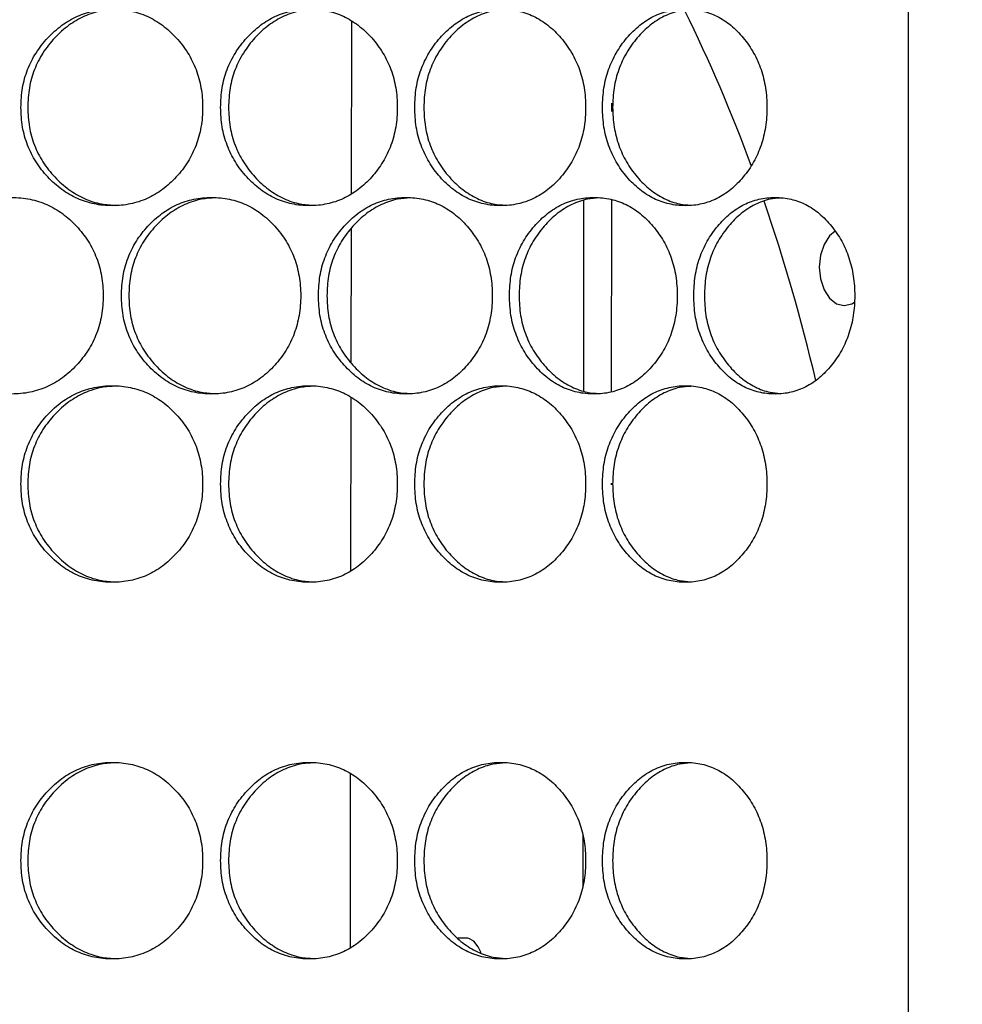
# Model space of a CAD drawing. Units: millimetres. Extents: x -2359 to 2717, y -2437 to 1108.
# Drawn here: x 251 to 347, y -818 to -718 of the extents above; entities that cross this region are included whole.
import ezdxf

# ---------------------------------------------------------------- set-up
doc = ezdxf.new("R2010")
doc.units = ezdxf.units.MM
doc.header["$PDSIZE"] = -1
doc.dimstyles.new('ISO-25', dxfattribs={"dimtxt": 2.5, "dimasz": 2.5, "dimexe": 1.25, "dimexo": 0.625, "dimtad": 1, "dimtxsty": 'Standard', "dimcen": 2.5, "dimadec": 0, "dimazin": 0, "dimtfac": 1, "dimtmove": 0, "dimatfit": 3, "dimfxl": 0, "dimarcsym": 0})

# ---------------------------------------------------------------- blocks, each defined once
blk = doc.blocks.new('*D2')
at = {"color": 0, "lineweight": -2, "transparency": 16777216}
for p, q in [((268.59, -293.38), (580.71, -293.38)), ((579.71, -296.68), (579.71, -651.16)), ((579.71, -1032.03), (579.71, -677.55)), ((277.15, -1035.33), (580.71, -1035.33))]:
    blk.add_line(p, q, dxfattribs=at)
at = {"color": 0, "transparency": 16777216}
for points in [[(579.16, -296.68), (580.26, -296.68), (579.71, -293.38)], [(579.16, -1032.03), (580.26, -1032.03), (579.71, -1035.33)]]:
    blk.add_solid(points, dxfattribs=at)
at = {"layer": 'Defpoints', "color": 0, "transparency": 16777216}
for p in [(267.59, -293.38), (579.71, -293.38), (276.15, -1035.33)]:
    blk.add_point(p, dxfattribs=at)
at = {"color": 0, "transparency": 16777216, "insert": (579.71, -664.36), "char_height": 20, "attachment_point": 5}
blk.add_mtext('741,95', dxfattribs=at)

msp = doc.modelspace()

# ---------------------------------------------------------------- linework, layer by layer
at = {"color": 7, "linetype": 'Continuous', "lineweight": 25}
for p, q in [((341.527, -696.271), (341.527, -909.919)), ((284.877, -735.223), (284.901, -717.701)), ((311.345, -726.025), (311.344, -726.868)), ((308.504, -735.927), (308.477, -755.292)), ((311.332, -735.821), (311.304, -755.418)), ((284.852, -752.466), (284.872, -738.737)), ((284.822, -773.575), (284.847, -755.989)), ((311.291, -764.694), (311.291, -764.852)), ((284.768, -811.928), (284.793, -794.276)), ((308.413, -800.55), (308.406, -805.666)), ((296.701, -810.996), (295.714, -810.995))]:
    msp.add_line(p, q, dxfattribs=at)
at = {"color": 7, "linetype": 'Continuous', "lineweight": 25, "flags": 128}
for points in [[(334.089, -739.041), (333.527, -739.519), (332.969, -740.388), (332.611, -741.482), (332.487, -742.695), (332.611, -743.907), (332.969, -745.002), (333.527, -745.87), (334.231, -746.428), (335.01, -746.62), (335.79, -746.428), (336.061, -746.263)], [(298.077, -812.474), (297.786, -811.869), (297.324, -811.27), (296.827, -811.008), (296.701, -810.996)]]:
    msp.add_lwpolyline(points, dxfattribs=at)
at = {"color": 7, "linetype": 'Continuous', "lineweight": 25}
for centre, radius, start, end in [((173.651, -788.338), 161.899, 20.22406, 26.29137), ((149.506, -797.03), 187.566, 13.19231, 18.98634)]:
    msp.add_arc(centre, radius, start, end, dxfattribs=at)
for points, knots in [([(251.23, -726.455), (251.261, -727.124), (251.322, -728.437), (251.861, -730.322), (252.735, -732.049), (253.932, -733.57), (255.348, -734.849), (256.952, -735.786), (258.7, -736.341), (260.533, -736.512), (262.361, -736.342), (264.097, -735.787), (265.683, -734.849), (267.08, -733.571), (268.254, -732.05), (269.115, -730.323), (269.624, -728.437), (269.78, -726.455), (269.625, -724.472), (269.115, -722.587), (268.254, -720.86), (267.08, -719.339), (265.684, -718.06), (264.098, -717.123), (262.362, -716.568), (260.533, -716.397), (258.701, -716.567), (256.953, -717.123), (255.349, -718.061), (253.931, -719.339), (252.734, -720.86), (251.86, -722.587), (251.322, -724.472), (251.261, -725.785), (251.23, -726.455)], [0, 0, 0, 0, 0.031958, 0.062635, 0.0933019, 0.1252305, 0.1570601, 0.1876163, 0.2181724, 0.2500012, 0.2817925, 0.3123357, 0.342905, 0.3747718, 0.4066787, 0.4373381, 0.4680233, 0.5000058, 0.5319506, 0.5626228, 0.5932952, 0.62524, 0.6570704, 0.687627, 0.7181826, 0.7500104, 0.7818053, 0.8123494, 0.8429175, 0.8747805, 0.9067012, 0.9373616, 0.9680371, 1, 1, 1, 1]), ([(260.904, -716.492), (260.408, -716.52), (259.314, -716.583), (257.68, -717.129), (256.066, -718.058), (254.64, -719.339), (253.436, -720.859), (252.557, -722.586), (252.015, -724.472), (251.954, -725.785), (251.923, -726.455)], [0, 0, 0, 0, 0.1044578, 0.2301785, 0.3558908, 0.4867912, 0.6177876, 0.7434834, 0.8691316, 1, 1, 1, 1]), ([(271.553, -726.455), (271.583, -727.124), (271.643, -728.437), (272.168, -730.322), (273.019, -732.049), (274.185, -733.57), (275.564, -734.849), (277.125, -735.786), (278.826, -736.341), (280.608, -736.512), (282.386, -736.342), (284.072, -735.787), (285.613, -734.849), (286.969, -733.571), (288.109, -732.05), (288.944, -730.323), (289.438, -728.437), (289.59, -726.455), (289.439, -724.472), (288.944, -722.587), (288.109, -720.86), (286.969, -719.339), (285.614, -718.06), (284.073, -717.123), (282.386, -716.568), (280.609, -716.397), (278.826, -716.567), (277.126, -717.123), (275.565, -718.061), (274.185, -719.339), (273.018, -720.86), (272.167, -722.587), (271.642, -724.472), (271.583, -725.785), (271.553, -726.455)], [0, 0, 0, 0, 0.0319575, 0.0626349, 0.093302, 0.1252307, 0.15706, 0.1876163, 0.2181725, 0.2500011, 0.2817925, 0.3123357, 0.3429048, 0.3747717, 0.4066785, 0.4373377, 0.4680228, 0.5000055, 0.5319505, 0.5626227, 0.5932949, 0.6252397, 0.6570702, 0.687627, 0.7181825, 0.7500103, 0.7818053, 0.8123493, 0.8429173, 0.8747804, 0.9067011, 0.9373619, 0.968037, 1, 1, 1, 1]), ([(281.037, -716.499), (280.578, -716.526), (279.538, -716.589), (277.971, -717.13), (276.4, -718.058), (275.011, -719.339), (273.838, -720.859), (272.982, -722.586), (272.454, -724.472), (272.394, -725.785), (272.364, -726.455)], [0, 0, 0, 0, 0.0999496, 0.2263035, 0.3526486, 0.4842084, 0.6158651, 0.7421915, 0.868475, 1, 1, 1, 1]), ([(291.309, -726.455), (291.338, -727.124), (291.396, -728.437), (291.905, -730.322), (292.731, -732.049), (293.86, -733.57), (295.197, -734.849), (296.709, -735.786), (298.355, -736.341), (300.08, -736.512), (301.799, -736.342), (303.429, -735.787), (304.919, -734.849), (306.229, -733.571), (307.329, -732.05), (308.135, -730.323), (308.612, -728.437), (308.759, -726.455), (308.613, -724.472), (308.136, -722.587), (307.329, -720.86), (306.229, -719.339), (304.919, -718.06), (303.431, -717.123), (301.8, -716.568), (300.081, -716.397), (298.356, -716.567), (296.71, -717.123), (295.197, -718.061), (293.86, -719.339), (292.73, -720.86), (291.904, -722.587), (291.396, -724.472), (291.338, -725.785), (291.309, -726.455)], [0, 0, 0, 0, 0.0319576, 0.0626348, 0.0933015, 0.1252306, 0.1570599, 0.1876161, 0.2181723, 0.250001, 0.2817924, 0.3123356, 0.3429047, 0.3747715, 0.4066788, 0.4373378, 0.4680229, 0.5000058, 0.5319504, 0.5626228, 0.5932947, 0.6252396, 0.6570702, 0.6876269, 0.7181823, 0.7500101, 0.781805, 0.8123493, 0.8429173, 0.8747803, 0.9067009, 0.9373616, 0.9680371, 1, 1, 1, 1]), ([(300.565, -716.506), (300.144, -716.533), (299.162, -716.595), (297.668, -717.13), (296.146, -718.058), (294.801, -719.339), (293.664, -720.859), (292.834, -722.586), (292.322, -724.472), (292.264, -725.785), (292.235, -726.455)], [0, 0, 0, 0, 0.095108, 0.2221409, 0.3491655, 0.4814331, 0.6137985, 0.7408063, 0.8677664, 1, 1, 1, 1]), ([(310.418, -726.455), (310.446, -727.124), (310.502, -728.437), (310.993, -730.322), (311.789, -732.049), (312.878, -733.57), (314.166, -734.849), (315.623, -735.786), (317.209, -736.341), (318.869, -736.512), (320.523, -736.342), (322.09, -735.787), (323.522, -734.849), (324.781, -733.571), (325.838, -732.05), (326.611, -730.323), (327.069, -728.437), (327.21, -726.455), (327.07, -724.472), (326.612, -722.587), (325.838, -720.86), (324.781, -719.339), (323.522, -718.06), (322.092, -717.123), (320.524, -716.568), (318.869, -716.397), (317.209, -716.567), (315.624, -717.123), (314.167, -718.061), (312.878, -719.339), (311.788, -720.86), (310.992, -722.587), (310.501, -724.472), (310.446, -725.785), (310.418, -726.455)], [0, 0, 0, 0, 0.0319577, 0.0626347, 0.0933015, 0.1252305, 0.1570597, 0.1876163, 0.2181723, 0.250001, 0.2817924, 0.3123355, 0.3429047, 0.3747716, 0.4066786, 0.4373375, 0.4680228, 0.5000055, 0.5319507, 0.5626228, 0.593295, 0.6252398, 0.6570701, 0.6876268, 0.7181823, 0.75001, 0.781805, 0.8123493, 0.8429171, 0.8747805, 0.9067009, 0.9373614, 0.9680372, 1, 1, 1, 1]), ([(319.408, -716.514), (319.028, -716.54), (318.107, -716.602), (316.692, -717.131), (315.226, -718.058), (313.93, -719.339), (312.833, -720.859), (312.032, -722.586), (311.539, -724.472), (311.483, -725.785), (311.454, -726.455)], [0, 0, 0, 0, 0.089849, 0.2176201, 0.3453841, 0.4784205, 0.6115538, 0.7392995, 0.8669987, 1, 1, 1, 1]), ([(251.923, -726.455), (251.954, -727.124), (252.016, -728.437), (252.558, -730.323), (253.437, -732.05), (254.641, -733.57), (256.066, -734.851), (257.679, -735.78), (259.314, -736.325), (260.409, -736.389), (260.906, -736.418)], [0, 0, 0, 0, 0.1308308, 0.2564715, 0.382179, 0.513196, 0.6439435, 0.769594, 0.8953494, 1, 1, 1, 1]), ([(272.364, -726.455), (272.394, -727.124), (272.454, -728.437), (272.982, -730.323), (273.839, -732.05), (275.011, -733.57), (276.399, -734.851), (277.97, -735.779), (279.538, -736.32), (280.579, -736.383), (281.039, -736.411)], [0, 0, 0, 0, 0.1314884, 0.2577614, 0.3840981, 0.5157729, 0.6471766, 0.7734576, 0.8998447, 1, 1, 1, 1]), ([(292.235, -726.455), (292.264, -727.124), (292.322, -728.437), (292.834, -730.323), (293.665, -732.05), (294.801, -733.57), (296.146, -734.852), (297.667, -735.779), (299.162, -736.313), (300.145, -736.376), (300.567, -736.403)], [0, 0, 0, 0, 0.1321933, 0.259143, 0.3861595, 0.5185409, 0.6506499, 0.7776087, 0.9046728, 1, 1, 1, 1]), ([(311.454, -726.455), (311.483, -727.124), (311.539, -728.437), (312.033, -730.323), (312.834, -732.05), (313.93, -733.57), (315.226, -734.852), (316.691, -735.778), (318.107, -736.307), (319.029, -736.369), (319.41, -736.395)], [0, 0, 0, 0, 0.1329603, 0.2606467, 0.388398, 0.5215464, 0.6544213, 0.782116, 0.909916, 1, 1, 1, 1]), ([(240.882, -745.615), (240.913, -746.284), (240.975, -747.597), (241.52, -749.482), (242.404, -751.209), (243.614, -752.73), (245.047, -754.009), (246.67, -754.946), (248.439, -755.501), (250.294, -755.672), (252.146, -755.502), (253.903, -754.947), (255.509, -754.009), (256.925, -752.731), (258.114, -751.21), (258.986, -749.483), (259.502, -747.597), (259.661, -745.615), (259.503, -743.632), (258.987, -741.747), (258.114, -740.02), (256.925, -738.499), (255.51, -737.22), (253.904, -736.283), (252.146, -735.728), (250.295, -735.557), (248.44, -735.727), (246.671, -736.283), (245.048, -737.221), (243.614, -738.499), (242.403, -740.02), (241.519, -741.747), (240.975, -743.632), (240.913, -744.945), (240.882, -745.615)], [0, 0, 0, 0, 0.0319575, 0.0626344, 0.0933016, 0.1252305, 0.1570597, 0.1876161, 0.2181721, 0.2500009, 0.2817922, 0.3123355, 0.3429047, 0.3747715, 0.4066785, 0.4373375, 0.4680228, 0.5000057, 0.5319505, 0.5626225, 0.5932949, 0.6252396, 0.6570701, 0.6876267, 0.7181823, 0.7500098, 0.781805, 0.8123493, 0.842917, 0.8747804, 0.9067007, 0.9373617, 0.9680372, 1, 1, 1, 1]), ([(261.457, -745.615), (261.488, -746.284), (261.548, -747.597), (262.08, -749.482), (262.944, -751.209), (264.125, -752.73), (265.524, -754.009), (267.107, -754.946), (268.833, -755.501), (270.641, -755.672), (272.445, -755.502), (274.156, -754.947), (275.721, -754.009), (277.098, -752.731), (278.256, -751.21), (279.104, -749.483), (279.606, -747.597), (279.76, -745.615), (279.607, -743.632), (279.104, -741.747), (278.256, -740.02), (277.099, -738.499), (275.722, -737.22), (274.158, -736.283), (272.446, -735.728), (270.642, -735.557), (268.833, -735.727), (267.109, -736.283), (265.525, -737.221), (264.125, -738.499), (262.943, -740.02), (262.08, -741.747), (261.548, -743.632), (261.488, -744.945), (261.457, -745.615)], [0, 0, 0, 0, 0.0319576, 0.0626347, 0.0933016, 0.1252305, 0.1570598, 0.1876163, 0.2181723, 0.250001, 0.2817924, 0.3123356, 0.3429048, 0.3747714, 0.4066786, 0.4373377, 0.4680231, 0.5000055, 0.5319508, 0.5626228, 0.5932948, 0.6252395, 0.6570701, 0.6876269, 0.7181825, 0.7500101, 0.7818052, 0.8123495, 0.8429174, 0.8747804, 0.9067011, 0.9373614, 0.968037, 1, 1, 1, 1]), ([(271.041, -735.655), (270.563, -735.683), (269.496, -735.746), (267.894, -736.289), (266.301, -737.218), (264.893, -738.499), (263.704, -740.019), (262.836, -741.746), (262.3, -743.632), (262.24, -744.945), (262.209, -745.615)], [0, 0, 0, 0, 0.1022406, 0.2282733, 0.3542968, 0.485522, 0.6168437, 0.7428488, 0.8688091, 1, 1, 1, 1]), ([(281.507, -745.615), (281.537, -746.284), (281.595, -747.597), (282.113, -749.482), (282.952, -751.209), (284.1, -752.73), (285.458, -754.009), (286.996, -754.946), (288.67, -755.501), (290.425, -755.672), (292.174, -755.502), (293.833, -754.947), (295.349, -754.009), (296.683, -752.731), (297.803, -751.21), (298.624, -749.483), (299.11, -747.597), (299.259, -745.615), (299.111, -743.632), (298.625, -741.747), (297.803, -740.02), (296.683, -738.499), (295.349, -737.22), (293.834, -736.283), (292.175, -735.728), (290.425, -735.557), (288.671, -735.727), (286.997, -736.283), (285.459, -737.221), (284.1, -738.499), (282.951, -740.02), (282.112, -741.747), (281.595, -743.632), (281.537, -744.945), (281.507, -745.615)], [0, 0, 0, 0, 0.0319579, 0.0626348, 0.0933021, 0.1252308, 0.1570602, 0.1876165, 0.2181725, 0.2500013, 0.2817927, 0.3123359, 0.3429051, 0.3747718, 0.4066789, 0.4373379, 0.4680231, 0.5000058, 0.5319507, 0.5626229, 0.5932951, 0.62524, 0.6570705, 0.6876271, 0.7181827, 0.7500103, 0.7818052, 0.8123495, 0.8429176, 0.8747806, 0.9067012, 0.937362, 0.9680374, 1, 1, 1, 1]), ([(290.881, -735.662), (290.441, -735.689), (289.43, -735.752), (287.898, -736.29), (286.351, -737.218), (284.984, -738.499), (283.828, -740.019), (282.984, -741.746), (282.464, -743.632), (282.405, -744.945), (282.375, -745.615)], [0, 0, 0, 0, 0.0975753, 0.2242622, 0.3509404, 0.4828481, 0.6148528, 0.741513, 0.8681278, 1, 1, 1, 1]), ([(300.949, -745.615), (300.978, -746.284), (301.035, -747.597), (301.535, -749.482), (302.346, -751.209), (303.456, -752.73), (304.769, -754.009), (306.255, -754.946), (307.871, -755.501), (309.565, -755.672), (311.252, -755.502), (312.852, -754.947), (314.313, -754.009), (315.598, -752.731), (316.677, -751.21), (317.467, -749.483), (317.935, -747.597), (318.079, -745.615), (317.936, -743.632), (317.468, -741.747), (316.677, -740.02), (315.598, -738.499), (314.314, -737.22), (312.853, -736.283), (311.253, -735.728), (309.565, -735.557), (307.872, -735.727), (306.256, -736.283), (304.77, -737.221), (303.456, -738.499), (302.345, -740.02), (301.534, -741.747), (301.034, -743.632), (300.978, -744.945), (300.949, -745.615)], [0, 0, 0, 0, 0.0319576, 0.0626345, 0.0933015, 0.1252305, 0.1570598, 0.1876161, 0.2181723, 0.2500009, 0.2817924, 0.3123354, 0.3429047, 0.3747715, 0.4066787, 0.4373374, 0.4680231, 0.5000056, 0.5319506, 0.5626227, 0.5932951, 0.6252395, 0.6570701, 0.6876266, 0.7181824, 0.7500099, 0.781805, 0.8123492, 0.8429171, 0.8747805, 0.9067006, 0.9373613, 0.968037, 1, 1, 1, 1]), ([(310.077, -735.67), (309.676, -735.696), (308.724, -735.758), (307.269, -736.291), (305.775, -737.218), (304.453, -738.499), (303.336, -740.019), (302.52, -741.746), (302.017, -743.632), (301.96, -744.945), (301.931, -745.615)], [0, 0, 0, 0, 0.092536, 0.2199302, 0.347316, 0.4799601, 0.6127008, 0.7400679, 0.8673907, 1, 1, 1, 1]), ([(319.705, -745.615), (319.733, -746.284), (319.787, -747.597), (320.269, -749.482), (321.049, -751.209), (322.116, -752.73), (323.378, -754.009), (324.805, -754.946), (326.358, -755.501), (327.984, -755.672), (329.602, -755.502), (331.136, -754.947), (332.536, -754.009), (333.767, -752.731), (334.801, -751.21), (335.557, -749.483), (336.005, -747.597), (336.142, -745.615), (336.006, -743.632), (335.558, -741.747), (334.801, -740.02), (333.768, -738.499), (332.537, -737.22), (331.137, -736.283), (329.603, -735.728), (327.984, -735.557), (326.358, -735.727), (324.806, -736.283), (323.379, -737.221), (322.116, -738.499), (321.048, -740.02), (320.268, -741.747), (319.787, -743.632), (319.733, -744.945), (319.705, -745.615)], [0, 0, 0, 0, 0.0319577, 0.0626347, 0.0933018, 0.1252306, 0.1570602, 0.1876163, 0.2181723, 0.250001, 0.2817925, 0.3123355, 0.3429048, 0.3747718, 0.4066785, 0.4373377, 0.4680233, 0.5000058, 0.5319507, 0.5626229, 0.5932949, 0.6252397, 0.6570702, 0.6876268, 0.7181826, 0.7500102, 0.7818051, 0.8123495, 0.8429173, 0.8747804, 0.906701, 0.9373618, 0.968037, 1, 1, 1, 1]), ([(328.548, -735.678), (328.189, -735.703), (327.301, -735.765), (325.928, -736.291), (324.492, -737.217), (323.221, -738.499), (322.147, -740.019), (321.362, -741.746), (320.878, -743.632), (320.824, -744.945), (320.796, -745.615)], [0, 0, 0, 0, 0.0870313, 0.2151981, 0.3433564, 0.4768051, 0.6103509, 0.7384916, 0.8665867, 1, 1, 1, 1]), ([(262.209, -745.615), (262.24, -746.284), (262.301, -747.597), (262.836, -749.483), (263.705, -751.21), (264.893, -752.73), (266.301, -754.011), (267.893, -754.939), (269.496, -755.483), (270.564, -755.546), (271.043, -755.574)], [0, 0, 0, 0, 0.1311545, 0.2571067, 0.3831229, 0.5144636, 0.6455332, 0.771494, 0.89756, 1, 1, 1, 1]), ([(282.375, -745.615), (282.406, -746.284), (282.465, -747.597), (282.985, -749.483), (283.829, -751.21), (284.984, -752.73), (286.351, -754.011), (287.897, -754.939), (289.43, -755.477), (290.443, -755.54), (290.884, -755.567)], [0, 0, 0, 0, 0.1318343, 0.2584389, 0.385109, 0.5171303, 0.6488797, 0.7754931, 0.9022121, 1, 1, 1, 1]), ([(301.931, -745.615), (301.96, -746.284), (302.017, -747.597), (302.52, -749.483), (303.337, -751.21), (304.453, -752.73), (305.774, -754.012), (307.268, -754.938), (308.724, -755.47), (309.677, -755.533), (310.079, -755.559)], [0, 0, 0, 0, 0.1325679, 0.2598776, 0.3872526, 0.5200094, 0.6524925, 0.7798113, 0.9072364, 1, 1, 1, 1]), ([(320.796, -745.615), (320.824, -746.284), (320.879, -747.597), (321.363, -749.483), (322.148, -751.21), (323.222, -752.73), (324.491, -754.012), (325.927, -754.937), (327.301, -755.463), (328.19, -755.526), (328.551, -755.551)], [0, 0, 0, 0, 0.1333712, 0.2614514, 0.3895962, 0.5231569, 0.6564416, 0.7845308, 0.9127261, 1, 1, 1, 1]), ([(251.23, -764.775), (251.261, -765.444), (251.322, -766.757), (251.861, -768.642), (252.735, -770.369), (253.932, -771.89), (255.348, -773.169), (256.952, -774.106), (258.7, -774.661), (260.533, -774.832), (262.361, -774.662), (264.097, -774.107), (265.683, -773.169), (267.08, -771.891), (268.254, -770.37), (269.115, -768.643), (269.624, -766.757), (269.78, -764.775), (269.625, -762.792), (269.115, -760.907), (268.254, -759.18), (267.08, -757.659), (265.684, -756.38), (264.098, -755.443), (262.362, -754.888), (260.533, -754.717), (258.701, -754.887), (256.953, -755.443), (255.349, -756.381), (253.931, -757.659), (252.734, -759.18), (251.86, -760.907), (251.322, -762.792), (251.261, -764.105), (251.23, -764.775)], [0, 0, 0, 0, 0.0319576, 0.0626346, 0.0933017, 0.1252305, 0.1570598, 0.1876161, 0.2181722, 0.250001, 0.2817923, 0.3123355, 0.3429048, 0.3747716, 0.4066785, 0.4373377, 0.4680229, 0.5000056, 0.5319507, 0.5626228, 0.5932948, 0.6252396, 0.6570702, 0.6876267, 0.7181824, 0.7500101, 0.7818051, 0.8123493, 0.8429173, 0.8747805, 0.9067008, 0.9373616, 0.9680371, 1, 1, 1, 1]), ([(260.904, -754.812), (260.408, -754.84), (259.314, -754.903), (257.68, -755.449), (256.066, -756.378), (254.64, -757.659), (253.436, -759.179), (252.557, -760.906), (252.015, -762.792), (251.954, -764.105), (251.923, -764.775)], [0, 0, 0, 0, 0.1044577, 0.2301779, 0.355891, 0.4867915, 0.617789, 0.743484, 0.8691333, 1, 1, 1, 1]), ([(271.553, -764.775), (271.583, -765.444), (271.643, -766.757), (272.168, -768.642), (273.019, -770.369), (274.185, -771.89), (275.564, -773.169), (277.125, -774.106), (278.826, -774.661), (280.608, -774.832), (282.386, -774.662), (284.072, -774.107), (285.613, -773.169), (286.969, -771.891), (288.109, -770.37), (288.944, -768.643), (289.438, -766.757), (289.59, -764.775), (289.439, -762.792), (288.944, -760.907), (288.109, -759.18), (286.969, -757.659), (285.614, -756.38), (284.073, -755.443), (282.386, -754.888), (280.609, -754.717), (278.826, -754.887), (277.126, -755.443), (275.565, -756.381), (274.185, -757.659), (273.018, -759.18), (272.167, -760.907), (271.642, -762.792), (271.583, -764.105), (271.553, -764.775)], [0, 0, 0, 0, 0.0319575, 0.0626346, 0.0933017, 0.1252305, 0.1570599, 0.1876162, 0.2181724, 0.250001, 0.2817924, 0.3123355, 0.3429047, 0.3747715, 0.4066787, 0.4373377, 0.4680228, 0.5000055, 0.5319505, 0.5626226, 0.5932948, 0.6252396, 0.6570702, 0.6876268, 0.7181824, 0.7500101, 0.7818051, 0.8123492, 0.8429172, 0.8747804, 0.9067009, 0.9373615, 0.968037, 1, 1, 1, 1]), ([(281.037, -754.819), (280.578, -754.846), (279.538, -754.909), (277.971, -755.45), (276.4, -756.378), (275.011, -757.659), (273.838, -759.179), (272.982, -760.906), (272.454, -762.792), (272.394, -764.105), (272.364, -764.775)], [0, 0, 0, 0, 0.0999497, 0.2263032, 0.352649, 0.484208, 0.6158655, 0.7421926, 0.8684751, 1, 1, 1, 1]), ([(291.309, -764.775), (291.338, -765.444), (291.396, -766.757), (291.905, -768.642), (292.731, -770.369), (293.86, -771.89), (295.197, -773.169), (296.709, -774.106), (298.355, -774.661), (300.08, -774.832), (301.799, -774.662), (303.429, -774.107), (304.919, -773.169), (306.229, -771.891), (307.329, -770.37), (308.135, -768.643), (308.612, -766.757), (308.759, -764.775), (308.613, -762.792), (308.136, -760.907), (307.329, -759.18), (306.229, -757.659), (304.919, -756.38), (303.431, -755.443), (301.8, -754.888), (300.081, -754.717), (298.356, -754.887), (296.71, -755.443), (295.197, -756.381), (293.86, -757.659), (292.73, -759.18), (291.904, -760.907), (291.396, -762.792), (291.338, -764.105), (291.309, -764.775)], [0, 0, 0, 0, 0.0319576, 0.0626346, 0.0933017, 0.1252304, 0.1570599, 0.1876161, 0.2181723, 0.2500009, 0.2817924, 0.3123355, 0.3429046, 0.3747714, 0.4066786, 0.4373376, 0.4680229, 0.5000055, 0.5319506, 0.5626227, 0.5932949, 0.6252397, 0.65707, 0.6876268, 0.7181823, 0.7500099, 0.781805, 0.8123491, 0.8429173, 0.8747803, 0.9067007, 0.9373616, 0.9680371, 1, 1, 1, 1]), ([(300.565, -754.826), (300.144, -754.853), (299.162, -754.915), (297.668, -755.45), (296.146, -756.378), (294.801, -757.659), (293.664, -759.179), (292.834, -760.906), (292.322, -762.792), (292.264, -764.105), (292.235, -764.775)], [0, 0, 0, 0, 0.0951083, 0.2221408, 0.349166, 0.4814331, 0.6137985, 0.7408053, 0.8677672, 1, 1, 1, 1]), ([(310.418, -764.775), (310.446, -765.444), (310.502, -766.757), (310.993, -768.642), (311.789, -770.369), (312.878, -771.89), (314.166, -773.169), (315.623, -774.106), (317.209, -774.661), (318.869, -774.832), (320.523, -774.662), (322.09, -774.107), (323.522, -773.169), (324.781, -771.891), (325.838, -770.37), (326.611, -768.643), (327.069, -766.757), (327.21, -764.775), (327.07, -762.792), (326.612, -760.907), (325.838, -759.18), (324.781, -757.659), (323.522, -756.38), (322.092, -755.443), (320.524, -754.888), (318.869, -754.717), (317.209, -754.887), (315.624, -755.443), (314.167, -756.381), (312.878, -757.659), (311.788, -759.18), (310.992, -760.907), (310.501, -762.792), (310.446, -764.105), (310.418, -764.775)], [0, 0, 0, 0, 0.0319575, 0.0626347, 0.0933017, 0.1252305, 0.1570597, 0.1876162, 0.2181721, 0.2500009, 0.2817922, 0.3123354, 0.3429048, 0.3747713, 0.4066786, 0.4373375, 0.468023, 0.5000055, 0.5319506, 0.5626228, 0.5932949, 0.6252396, 0.6570702, 0.6876268, 0.7181823, 0.7500101, 0.781805, 0.8123492, 0.8429173, 0.8747805, 0.9067009, 0.9373616, 0.9680371, 1, 1, 1, 1]), ([(319.408, -754.834), (319.028, -754.86), (318.107, -754.922), (316.692, -755.451), (315.226, -756.378), (313.93, -757.659), (312.833, -759.179), (312.032, -760.906), (311.539, -762.792), (311.483, -764.105), (311.454, -764.775)], [0, 0, 0, 0, 0.0898482, 0.2176193, 0.3453827, 0.4784193, 0.6115539, 0.7392987, 0.8669978, 1, 1, 1, 1]), ([(251.923, -764.775), (251.954, -765.444), (252.016, -766.757), (252.558, -768.643), (253.437, -770.37), (254.641, -771.89), (256.066, -773.171), (257.679, -774.1), (259.314, -774.645), (260.409, -774.709), (260.906, -774.738)], [0, 0, 0, 0, 0.1308308, 0.2564734, 0.3821789, 0.5131966, 0.6439435, 0.7695939, 0.8953498, 1, 1, 1, 1]), ([(272.364, -764.775), (272.394, -765.444), (272.454, -766.757), (272.982, -768.643), (273.839, -770.37), (275.011, -771.89), (276.399, -773.171), (277.969, -774.099), (279.538, -774.64), (280.579, -774.703), (281.039, -774.731)], [0, 0, 0, 0, 0.1314883, 0.2577601, 0.3840979, 0.515773, 0.6471761, 0.7734579, 0.8998443, 1, 1, 1, 1]), ([(292.235, -764.775), (292.264, -765.444), (292.322, -766.757), (292.834, -768.643), (293.665, -770.37), (294.801, -771.89), (296.146, -773.172), (297.667, -774.099), (299.162, -774.633), (300.145, -774.696), (300.567, -774.723)], [0, 0, 0, 0, 0.132193, 0.2591437, 0.3861588, 0.5185403, 0.6506492, 0.7776081, 0.9046729, 1, 1, 1, 1]), ([(311.454, -764.775), (311.483, -765.444), (311.539, -766.757), (312.033, -768.643), (312.834, -770.37), (313.93, -771.89), (315.226, -773.172), (316.691, -774.098), (318.107, -774.627), (319.029, -774.689), (319.41, -774.715)], [0, 0, 0, 0, 0.1329596, 0.260645, 0.3883971, 0.5215461, 0.6544201, 0.7821154, 0.9099159, 1, 1, 1, 1]), ([(251.23, -803.095), (251.261, -803.764), (251.322, -805.077), (251.861, -806.962), (252.735, -808.689), (253.932, -810.21), (255.348, -811.489), (256.952, -812.426), (258.7, -812.981), (260.533, -813.152), (262.361, -812.982), (264.097, -812.427), (265.683, -811.489), (267.08, -810.211), (268.254, -808.69), (269.115, -806.963), (269.624, -805.077), (269.78, -803.095), (269.625, -801.112), (269.115, -799.227), (268.254, -797.5), (267.08, -795.979), (265.684, -794.7), (264.098, -793.763), (262.362, -793.208), (260.533, -793.037), (258.701, -793.207), (256.953, -793.763), (255.349, -794.701), (253.931, -795.979), (252.734, -797.5), (251.86, -799.227), (251.322, -801.112), (251.261, -802.425), (251.23, -803.095)], [0, 0, 0, 0, 0.0319576, 0.0626346, 0.0933017, 0.1252304, 0.1570597, 0.1876161, 0.2181722, 0.250001, 0.2817923, 0.3123355, 0.3429048, 0.3747716, 0.4066786, 0.4373377, 0.4680229, 0.5000056, 0.5319505, 0.5626228, 0.5932949, 0.6252397, 0.6570702, 0.6876267, 0.7181824, 0.7500101, 0.7818051, 0.8123494, 0.8429173, 0.8747805, 0.9067008, 0.9373616, 0.9680371, 1, 1, 1, 1]), ([(260.904, -793.132), (260.408, -793.16), (259.314, -793.223), (257.68, -793.769), (256.066, -794.698), (254.64, -795.979), (253.436, -797.499), (252.557, -799.226), (252.015, -801.112), (251.954, -802.425), (251.923, -803.095)], [0, 0, 0, 0, 0.1044577, 0.2301779, 0.3558909, 0.4867917, 0.617789, 0.743484, 0.8691334, 1, 1, 1, 1]), ([(271.553, -803.095), (271.583, -803.764), (271.643, -805.077), (272.168, -806.962), (273.019, -808.689), (274.185, -810.21), (275.564, -811.489), (277.125, -812.426), (278.826, -812.981), (280.608, -813.152), (282.386, -812.982), (284.072, -812.427), (285.613, -811.489), (286.969, -810.211), (288.109, -808.69), (288.944, -806.963), (289.438, -805.077), (289.59, -803.095), (289.439, -801.112), (288.944, -799.227), (288.109, -797.5), (286.969, -795.979), (285.614, -794.7), (284.073, -793.763), (282.386, -793.208), (280.609, -793.037), (278.826, -793.207), (277.126, -793.763), (275.565, -794.701), (274.185, -795.979), (273.018, -797.5), (272.167, -799.227), (271.642, -801.112), (271.583, -802.425), (271.553, -803.095)], [0, 0, 0, 0, 0.0319575, 0.0626347, 0.0933018, 0.1252305, 0.1570598, 0.1876161, 0.2181723, 0.250001, 0.2817923, 0.3123356, 0.3429047, 0.3747715, 0.4066785, 0.4373377, 0.4680229, 0.5000055, 0.5319505, 0.5626228, 0.5932949, 0.6252397, 0.6570701, 0.6876268, 0.7181824, 0.7500102, 0.7818051, 0.8123492, 0.8429173, 0.8747804, 0.9067009, 0.9373617, 0.9680371, 1, 1, 1, 1]), ([(281.037, -793.139), (280.578, -793.166), (279.538, -793.229), (277.971, -793.77), (276.4, -794.698), (275.011, -795.979), (273.838, -797.499), (272.982, -799.226), (272.454, -801.112), (272.394, -802.425), (272.364, -803.095)], [0, 0, 0, 0, 0.0999497, 0.2263035, 0.3526489, 0.4842079, 0.6158654, 0.7421925, 0.8684751, 1, 1, 1, 1]), ([(291.309, -803.095), (291.338, -803.764), (291.396, -805.077), (291.905, -806.962), (292.731, -808.689), (293.86, -810.21), (295.197, -811.489), (296.709, -812.426), (298.355, -812.981), (300.08, -813.152), (301.799, -812.982), (303.429, -812.427), (304.919, -811.489), (306.229, -810.211), (307.329, -808.69), (308.135, -806.963), (308.612, -805.077), (308.759, -803.095), (308.613, -801.112), (308.136, -799.227), (307.329, -797.5), (306.229, -795.979), (304.919, -794.7), (303.431, -793.763), (301.8, -793.208), (300.081, -793.037), (298.356, -793.207), (296.71, -793.763), (295.197, -794.701), (293.86, -795.979), (292.73, -797.5), (291.904, -799.227), (291.396, -801.112), (291.338, -802.425), (291.309, -803.095)], [0, 0, 0, 0, 0.0319576, 0.0626346, 0.0933018, 0.1252306, 0.15706, 0.1876162, 0.2181723, 0.250001, 0.2817924, 0.3123356, 0.3429048, 0.3747716, 0.4066786, 0.4373377, 0.4680229, 0.5000056, 0.5319507, 0.5626229, 0.593295, 0.6252397, 0.6570702, 0.6876269, 0.7181824, 0.7500101, 0.781805, 0.8123492, 0.8429174, 0.8747805, 0.9067007, 0.9373616, 0.9680371, 1, 1, 1, 1]), ([(300.565, -793.146), (300.144, -793.173), (299.162, -793.235), (297.668, -793.77), (296.146, -794.698), (294.801, -795.979), (293.664, -797.499), (292.834, -799.226), (292.322, -801.112), (292.264, -802.425), (292.235, -803.095)], [0, 0, 0, 0, 0.0951083, 0.2221409, 0.3491661, 0.4814337, 0.6137984, 0.7408053, 0.8677673, 1, 1, 1, 1]), ([(310.418, -803.095), (310.446, -803.764), (310.502, -805.077), (310.993, -806.962), (311.789, -808.689), (312.878, -810.21), (314.166, -811.489), (315.623, -812.426), (317.209, -812.981), (318.869, -813.152), (320.523, -812.982), (322.09, -812.427), (323.522, -811.489), (324.781, -810.211), (325.838, -808.69), (326.611, -806.963), (327.069, -805.077), (327.21, -803.095), (327.07, -801.112), (326.612, -799.227), (325.838, -797.5), (324.781, -795.979), (323.522, -794.7), (322.092, -793.763), (320.524, -793.208), (318.869, -793.037), (317.209, -793.207), (315.624, -793.763), (314.167, -794.701), (312.878, -795.979), (311.788, -797.5), (310.992, -799.227), (310.501, -801.112), (310.446, -802.425), (310.418, -803.095)], [0, 0, 0, 0, 0.0319575, 0.0626347, 0.0933016, 0.1252304, 0.1570599, 0.1876162, 0.2181722, 0.250001, 0.2817923, 0.3123355, 0.3429048, 0.3747714, 0.4066787, 0.4373376, 0.468023, 0.5000056, 0.5319507, 0.5626229, 0.5932949, 0.6252397, 0.6570703, 0.6876269, 0.7181822, 0.7500101, 0.7818051, 0.8123493, 0.8429172, 0.8747805, 0.9067009, 0.9373616, 0.9680371, 1, 1, 1, 1]), ([(319.408, -793.154), (319.028, -793.18), (318.107, -793.242), (316.692, -793.771), (315.226, -794.698), (313.93, -795.979), (312.833, -797.499), (312.032, -799.226), (311.539, -801.112), (311.483, -802.425), (311.454, -803.095)], [0, 0, 0, 0, 0.0898487, 0.2176198, 0.3453833, 0.4784192, 0.6115539, 0.7392987, 0.8669988, 1, 1, 1, 1]), ([(251.923, -803.095), (251.954, -803.764), (252.016, -805.077), (252.558, -806.963), (253.437, -808.69), (254.641, -810.21), (256.066, -811.491), (257.679, -812.42), (259.314, -812.965), (260.409, -813.029), (260.906, -813.058)], [0, 0, 0, 0, 0.1308317, 0.2564731, 0.3821798, 0.5131967, 0.6439435, 0.7695939, 0.8953498, 1, 1, 1, 1]), ([(272.364, -803.095), (272.394, -803.764), (272.454, -805.077), (272.982, -806.963), (273.839, -808.69), (275.011, -810.21), (276.399, -811.491), (277.969, -812.419), (279.538, -812.96), (280.579, -813.023), (281.039, -813.051)], [0, 0, 0, 0, 0.1314883, 0.2577603, 0.3840981, 0.5157731, 0.6471762, 0.7734579, 0.8998444, 1, 1, 1, 1]), ([(292.235, -803.095), (292.264, -803.764), (292.322, -805.077), (292.834, -806.963), (293.665, -808.69), (294.801, -810.21), (296.146, -811.492), (297.667, -812.419), (299.162, -812.953), (300.145, -813.016), (300.567, -813.043)], [0, 0, 0, 0, 0.1321941, 0.2591438, 0.3861589, 0.518541, 0.6506494, 0.7776082, 0.9046724, 1, 1, 1, 1]), ([(311.454, -803.095), (311.483, -803.764), (311.539, -805.077), (312.033, -806.963), (312.834, -808.69), (313.93, -810.21), (315.226, -811.492), (316.691, -812.418), (318.107, -812.947), (319.029, -813.009), (319.41, -813.035)], [0, 0, 0, 0, 0.1329596, 0.2606449, 0.3883971, 0.521546, 0.65442, 0.7821157, 0.909916, 1, 1, 1, 1])]:
    msp.add_open_spline(points, degree=3, knots=knots, dxfattribs=at)

# ---------------------------------------------------------------- dimensions: what is measured, and where the dimension line sits
at = {"color": 1}
dim = msp.add_linear_dim(base=(579.708, -293.38), p1=(276.154, -1035.33), p2=(267.593, -293.38), angle=90, dimstyle='ISO-25', override={"dimtxt": 20, "dimasz": 3.302, "dimexe": 1, "dimexo": 1, "dimgap": 1.524, "dimtih": 1, "dimtoh": 1, "dimzin": 1, "dimadec": 2, "dimtzin": 1}, dxfattribs=at)
dim.commit()
dim.dimension.update_dxf_attribs({"geometry": '*D2', "text_midpoint": (579.708, -664.355)})

doc.saveas('drawing.dxf')
